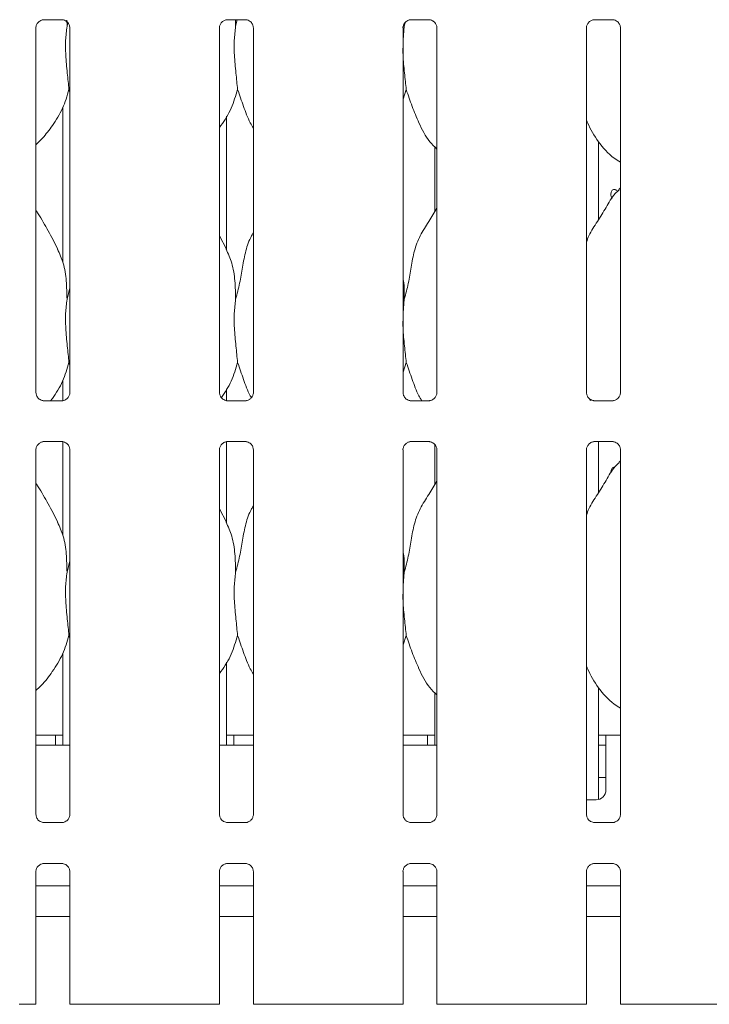
# Model space of a CAD drawing. Units: millimetres. Extents: x 5 to 415, y -14 to 292.
# Drawn here: x 85 to 94, y 80 to 93 of the extents above; entities that cross this region are included whole.
import ezdxf

# ---------------------------------------------------------------- set-up
doc = ezdxf.new("R2010")
doc.units = ezdxf.units.MM
doc.layers.add('SLD-0', color=179, linetype='Continuous')

msp = doc.modelspace()

# ---------------------------------------------------------------- linework, layer by layer
at = {"layer": 'SLD-0', "color": 179, "linetype": 'Continuous', "lineweight": 18}
for p, q in [((85.526, 92.807), (85.756, 92.807)), ((85.761, 92.808), (85.756, 92.808)), ((85.815, 92.802), (85.818, 92.725)), ((85.818, 92.725), (85.829, 92.768)), ((87.839, 92.807), (88.068, 92.807)), ((87.94, 92.807), (87.943, 92.725)), ((87.943, 92.725), (87.964, 92.807)), ((88.074, 92.808), (88.068, 92.808)), ((90.067, 92.755), (90.068, 92.725)), ((90.068, 92.725), (90.08, 92.77)), ((90.151, 92.807), (90.381, 92.807)), ((90.386, 92.808), (90.381, 92.808)), ((92.464, 92.807), (92.693, 92.807)), ((92.699, 92.808), (92.693, 92.808)), ((85.427, 88.113), (85.427, 92.704)), ((85.854, 92.705), (85.854, 88.113)), ((87.739, 88.113), (87.739, 92.704)), ((88.167, 92.705), (88.167, 88.113)), ((90.068, 92.725), (90.052, 92.556)), ((90.052, 88.113), (90.052, 92.704)), ((90.479, 92.705), (90.479, 88.113)), ((92.364, 88.113), (92.364, 92.704)), ((92.792, 92.705), (92.792, 88.113)), ((85.854, 91.896), (85.843, 91.928)), ((90.093, 91.928), (90.052, 91.809)), ((85.765, 91.704), (85.765, 89.75)), ((87.828, 89.906), (87.828, 91.593)), ((92.515, 90.288), (92.515, 91.272)), ((90.453, 91.206), (90.453, 90.39)), ((92.792, 90.689), (92.77, 90.67)), ((87.826, 89.919), (87.739, 90.085)), ((85.818, 89.287), (85.854, 89.43)), ((90.068, 89.287), (90.052, 89.118)), ((85.854, 88.459), (85.843, 88.491)), ((90.093, 88.491), (90.052, 88.371)), ((85.765, 88.266), (85.765, 88.011)), ((87.828, 88.011), (87.828, 88.156)), ((92.416, 88.007), (92.393, 88.046)), ((85.519, 88.01), (85.525, 88.009)), ((85.755, 88.01), (85.525, 88.01)), ((87.832, 88.01), (87.837, 88.009)), ((88.067, 88.01), (87.837, 88.01)), ((90.144, 88.01), (90.15, 88.009)), ((90.38, 88.01), (90.15, 88.01)), ((92.457, 88.01), (92.462, 88.009)), ((92.692, 88.01), (92.462, 88.01)), ((85.526, 87.495), (85.756, 87.495)), ((85.761, 87.495), (85.756, 87.495)), ((85.765, 87.494), (85.765, 86.313)), ((87.828, 86.468), (87.828, 87.494)), ((87.839, 87.495), (88.068, 87.495)), ((88.074, 87.495), (88.068, 87.495)), ((90.151, 87.495), (90.381, 87.495)), ((90.386, 87.495), (90.381, 87.495)), ((90.453, 87.456), (90.453, 86.953)), ((92.464, 87.495), (92.693, 87.495)), ((92.515, 86.85), (92.515, 87.495)), ((92.699, 87.495), (92.693, 87.495)), ((85.427, 82.8), (85.427, 87.392)), ((85.854, 87.392), (85.854, 82.8)), ((87.739, 82.8), (87.739, 87.392)), ((88.167, 87.392), (88.167, 82.8)), ((90.052, 82.8), (90.052, 87.392)), ((90.479, 87.392), (90.479, 82.8)), ((92.364, 82.8), (92.364, 87.392)), ((92.792, 87.392), (92.792, 82.8)), ((92.792, 87.252), (92.77, 87.232)), ((87.826, 86.481), (87.739, 86.648)), ((85.818, 85.85), (85.854, 85.993)), ((90.068, 85.85), (90.052, 85.681)), ((85.854, 85.021), (85.843, 85.053)), ((90.093, 85.053), (90.052, 84.934)), ((85.765, 84.829), (85.765, 83.671)), ((87.828, 83.671), (87.828, 84.718)), ((90.453, 84.331), (90.453, 83.671)), ((92.515, 82.988), (92.515, 84.397)), ((85.672, 83.796), (85.427, 83.796)), ((85.672, 83.796), (85.672, 83.671)), ((85.765, 83.796), (85.672, 83.796)), ((87.922, 83.796), (87.828, 83.796)), ((88.167, 83.796), (87.922, 83.796)), ((87.922, 83.671), (87.922, 83.796)), ((90.359, 83.796), (90.052, 83.796)), ((90.359, 83.796), (90.359, 83.671)), ((90.453, 83.796), (90.359, 83.796)), ((92.609, 83.796), (92.515, 83.796)), ((92.792, 83.796), (92.609, 83.796)), ((92.609, 83.546), (92.609, 83.796)), ((85.854, 83.671), (85.427, 83.671)), ((88.167, 83.671), (87.739, 83.671)), ((90.479, 83.671), (90.052, 83.671)), ((92.515, 83.671), (92.609, 83.671)), ((92.609, 83.546), (92.609, 83.109)), ((92.515, 83.265), (92.609, 83.265)), ((92.364, 82.984), (92.484, 82.984)), ((85.519, 82.697), (85.525, 82.697)), ((85.755, 82.697), (85.525, 82.697)), ((87.832, 82.697), (87.837, 82.697)), ((88.067, 82.697), (87.837, 82.697)), ((90.144, 82.697), (90.15, 82.697)), ((90.38, 82.697), (90.15, 82.697)), ((92.457, 82.697), (92.462, 82.697)), ((92.692, 82.697), (92.462, 82.697)), ((85.526, 82.182), (85.756, 82.182)), ((85.761, 82.183), (85.756, 82.183)), ((87.839, 82.182), (88.068, 82.182)), ((88.074, 82.183), (88.068, 82.183)), ((90.151, 82.182), (90.381, 82.182)), ((90.386, 82.183), (90.381, 82.183)), ((92.464, 82.182), (92.693, 82.182)), ((92.699, 82.183), (92.693, 82.183)), ((85.427, 80.409), (85.427, 82.079)), ((85.854, 82.08), (85.854, 80.409)), ((87.739, 80.409), (87.739, 82.079)), ((88.167, 82.08), (88.167, 80.409)), ((90.052, 80.409), (90.052, 82.079)), ((90.479, 82.08), (90.479, 80.409)), ((92.364, 80.409), (92.364, 82.079)), ((92.792, 82.08), (92.792, 80.409)), ((85.854, 81.902), (85.427, 81.902)), ((88.167, 81.902), (87.739, 81.902)), ((90.479, 81.902), (90.052, 81.902)), ((92.792, 81.902), (92.364, 81.902)), ((85.854, 81.515), (85.427, 81.515)), ((88.167, 81.515), (87.739, 81.515)), ((90.479, 81.515), (90.052, 81.515)), ((92.792, 81.515), (92.364, 81.515)), ((85.364, 80.409), (85.217, 80.409)), ((85.427, 80.409), (85.364, 80.409)), ((85.917, 80.409), (85.854, 80.409)), ((86.064, 80.409), (85.917, 80.409)), ((86.108, 80.409), (86.064, 80.409)), ((86.108, 80.409), (86.443, 80.409)), ((86.443, 80.409), (87.15, 80.409)), ((87.15, 80.409), (87.485, 80.409)), ((87.53, 80.409), (87.485, 80.409)), ((87.677, 80.409), (87.53, 80.409)), ((87.739, 80.409), (87.677, 80.409)), ((88.229, 80.409), (88.167, 80.409)), ((88.376, 80.409), (88.229, 80.409)), ((88.42, 80.409), (88.376, 80.409)), ((88.42, 80.409), (88.756, 80.409)), ((88.756, 80.409), (89.463, 80.409)), ((89.463, 80.409), (89.798, 80.409)), ((89.842, 80.409), (89.798, 80.409)), ((89.989, 80.409), (89.842, 80.409)), ((90.052, 80.409), (89.989, 80.409)), ((90.542, 80.409), (90.479, 80.409)), ((90.689, 80.409), (90.542, 80.409)), ((90.733, 80.409), (90.689, 80.409)), ((90.733, 80.409), (91.068, 80.409)), ((91.068, 80.409), (91.775, 80.409)), ((91.775, 80.409), (92.11, 80.409)), ((92.155, 80.409), (92.11, 80.409)), ((92.302, 80.409), (92.155, 80.409)), ((92.364, 80.409), (92.302, 80.409)), ((92.854, 80.409), (92.792, 80.409)), ((93.001, 80.409), (92.854, 80.409)), ((93.045, 80.409), (93.001, 80.409)), ((93.045, 80.409), (93.381, 80.409)), ((93.381, 80.409), (94.088, 80.409))]:
    msp.add_line(p, q, dxfattribs=at)
msp.add_arc((92.484, 83.109), 0.125, 270, 0, dxfattribs=at)
for points, knots in [([(85.427, 92.704), (85.427, 92.704), (85.426, 92.709), (85.429, 92.73), (85.442, 92.761), (85.471, 92.791), (85.501, 92.804), (85.521, 92.807), (85.525, 92.807), (85.527, 92.807)], [0, 0, 0, 0, 0.009367, 0.137217, 0.358649, 0.605125, 0.817494, 0.932814, 1, 1, 1, 1]), ([(85.526, 92.808), (85.526, 92.807), (85.524, 92.807), (85.521, 92.808), (85.519, 92.808), (85.519, 92.808)], [0, 0, 0, 0, 0.159825, 0.913707, 1, 1, 1, 1]), ([(85.755, 92.807), (85.757, 92.807), (85.761, 92.807), (85.778, 92.805), (85.792, 92.798), (85.8, 92.794)], [0, 0, 0, 0, 0.165567, 0.498749, 1, 1, 1, 1]), ([(85.8, 92.794), (85.801, 92.793), (85.815, 92.787), (85.837, 92.764), (85.852, 92.729), (85.854, 92.711), (85.854, 92.704)], [0, 0, 0, 0, 0.028496, 0.428769, 0.781246, 1, 1, 1, 1]), ([(87.739, 92.704), (87.739, 92.704), (87.739, 92.709), (87.741, 92.73), (87.755, 92.761), (87.783, 92.791), (87.814, 92.804), (87.833, 92.807), (87.838, 92.807), (87.839, 92.807)], [0, 0, 0, 0, 0.009367, 0.137217, 0.358649, 0.605125, 0.817494, 0.932814, 1, 1, 1, 1]), ([(87.839, 92.808), (87.838, 92.807), (87.836, 92.807), (87.834, 92.808), (87.832, 92.808), (87.832, 92.808)], [0, 0, 0, 0, 0.159825, 0.913707, 1, 1, 1, 1]), ([(88.068, 92.807), (88.069, 92.807), (88.074, 92.807), (88.09, 92.805), (88.104, 92.798), (88.112, 92.794)], [0, 0, 0, 0, 0.165567, 0.498749, 1, 1, 1, 1]), ([(88.112, 92.794), (88.113, 92.793), (88.128, 92.787), (88.149, 92.764), (88.165, 92.729), (88.166, 92.711), (88.167, 92.704)], [0, 0, 0, 0, 0.028496, 0.428769, 0.781246, 1, 1, 1, 1]), ([(90.052, 92.704), (90.052, 92.704), (90.051, 92.709), (90.054, 92.73), (90.067, 92.761), (90.096, 92.791), (90.126, 92.804), (90.146, 92.807), (90.15, 92.807), (90.152, 92.807)], [0, 0, 0, 0, 0.009367, 0.137217, 0.358651, 0.605125, 0.817494, 0.932816, 1, 1, 1, 1]), ([(90.151, 92.808), (90.151, 92.807), (90.149, 92.807), (90.146, 92.808), (90.144, 92.808), (90.144, 92.808)], [0, 0, 0, 0, 0.15975, 0.913657, 1, 1, 1, 1]), ([(90.38, 92.807), (90.382, 92.807), (90.386, 92.807), (90.403, 92.805), (90.417, 92.798), (90.425, 92.794)], [0, 0, 0, 0, 0.165568, 0.498752, 1, 1, 1, 1]), ([(90.425, 92.794), (90.426, 92.793), (90.44, 92.787), (90.462, 92.764), (90.477, 92.729), (90.479, 92.711), (90.479, 92.704)], [0, 0, 0, 0, 0.028496, 0.428769, 0.781247, 1, 1, 1, 1]), ([(92.364, 92.704), (92.364, 92.704), (92.364, 92.709), (92.366, 92.73), (92.38, 92.761), (92.408, 92.791), (92.439, 92.804), (92.458, 92.807), (92.463, 92.807), (92.464, 92.807)], [0, 0, 0, 0, 0.009367, 0.137217, 0.358651, 0.605125, 0.817494, 0.932816, 1, 1, 1, 1]), ([(92.464, 92.808), (92.463, 92.807), (92.461, 92.807), (92.459, 92.808), (92.457, 92.808), (92.457, 92.808)], [0, 0, 0, 0, 0.15975, 0.913704, 1, 1, 1, 1]), ([(92.693, 92.807), (92.694, 92.807), (92.699, 92.807), (92.715, 92.805), (92.729, 92.798), (92.737, 92.794)], [0, 0, 0, 0, 0.165568, 0.498752, 1, 1, 1, 1]), ([(92.737, 92.794), (92.738, 92.793), (92.753, 92.787), (92.774, 92.764), (92.79, 92.729), (92.791, 92.711), (92.792, 92.704)], [0, 0, 0, 0, 0.028496, 0.428769, 0.781247, 1, 1, 1, 1]), ([(85.818, 92.725), (85.811, 92.666), (85.797, 92.548), (85.8, 92.352), (85.822, 92.133), (85.836, 91.996), (85.843, 91.928)], [0, 0, 0, 0, 0.224209, 0.4515602, 0.7276822, 1, 1, 1, 1]), ([(87.943, 92.725), (87.936, 92.666), (87.922, 92.548), (87.925, 92.352), (87.947, 92.133), (87.961, 91.996), (87.968, 91.928)], [0, 0, 0, 0, 0.224209, 0.45156, 0.727682, 1, 1, 1, 1]), ([(90.052, 92.464), (90.051, 92.431), (90.051, 92.324), (90.072, 92.133), (90.086, 91.996), (90.093, 91.928)], [0, 0, 0, 0, 0.183938, 0.594799, 1, 1, 1, 1]), ([(85.843, 91.928), (85.819, 91.848), (85.772, 91.687), (85.645, 91.487), (85.531, 91.334), (85.454, 91.261), (85.427, 91.234)], [0, 0, 0, 0, 0.303628, 0.612704, 0.860926, 1, 1, 1, 1]), ([(87.968, 91.928), (87.944, 91.849), (87.895, 91.688), (87.804, 91.533), (87.745, 91.459), (87.739, 91.451)], [0, 0, 0, 0, 0.466892, 0.942164, 1, 1, 1, 1]), ([(88.167, 91.443), (88.153, 91.465), (88.102, 91.551), (88.042, 91.717), (87.993, 91.858), (87.968, 91.928)], [0, 0, 0, 0, 0.148629, 0.571174, 1, 1, 1, 1]), ([(90.479, 91.179), (90.449, 91.209), (90.352, 91.303), (90.257, 91.493), (90.165, 91.716), (90.117, 91.857), (90.093, 91.928)], [0, 0, 0, 0, 0.150209, 0.474376, 0.735249, 1, 1, 1, 1]), ([(92.792, 91.015), (92.765, 91.031), (92.656, 91.096), (92.51, 91.265), (92.408, 91.436), (92.369, 91.532), (92.364, 91.543)], [0, 0, 0, 0, 0.135835, 0.548537, 0.948802, 1, 1, 1, 1]), ([(92.364, 90.008), (92.373, 90.034), (92.406, 90.127), (92.504, 90.265), (92.611, 90.442), (92.691, 90.587), (92.758, 90.65), (92.775, 90.666)], [0, 0, 0, 0, 0.108978, 0.375805, 0.644374, 0.910443, 1, 1, 1, 1]), ([(92.752, 90.643), (92.751, 90.645), (92.748, 90.652), (92.739, 90.662), (92.725, 90.671), (92.71, 90.672), (92.695, 90.666), (92.684, 90.654), (92.675, 90.636), (92.671, 90.615), (92.672, 90.594), (92.678, 90.574), (92.684, 90.565), (92.688, 90.56)], [0, 0, 0, 0, 0.024413, 0.12225, 0.220162, 0.317952, 0.415619, 0.513347, 0.611237, 0.709116, 0.806857, 0.904518, 1, 1, 1, 1]), ([(85.701, 89.919), (85.662, 89.996), (85.587, 90.143), (85.492, 90.306), (85.436, 90.391), (85.427, 90.405)], [0, 0, 0, 0, 0.4807019, 0.9183225, 1, 1, 1, 1]), ([(90.068, 89.287), (90.086, 89.354), (90.122, 89.487), (90.155, 89.692), (90.19, 89.896), (90.263, 90.092), (90.376, 90.261), (90.445, 90.377), (90.479, 90.433)], [0, 0, 0, 0, 0.168146, 0.336679, 0.50541, 0.67132, 0.840292, 1, 1, 1, 1]), ([(87.943, 89.287), (87.961, 89.354), (87.997, 89.487), (88.03, 89.693), (88.066, 89.896), (88.116, 90.042), (88.159, 90.112), (88.167, 90.124)], [0, 0, 0, 0, 0.237998, 0.476546, 0.715372, 0.950206, 1, 1, 1, 1]), ([(85.698, 89.919), (85.724, 89.861), (85.781, 89.734), (85.813, 89.517), (85.816, 89.364), (85.818, 89.287)], [0, 0, 0, 0, 0.293053, 0.643146, 1, 1, 1, 1]), ([(87.823, 89.919), (87.849, 89.861), (87.906, 89.734), (87.938, 89.517), (87.941, 89.364), (87.943, 89.287)], [0, 0, 0, 0, 0.293053, 0.643146, 1, 1, 1, 1]), ([(90.052, 89.556), (90.054, 89.544), (90.07, 89.455), (90.069, 89.365), (90.068, 89.287)], [0, 0, 0, 0, 0.140915, 1, 1, 1, 1]), ([(85.818, 89.287), (85.811, 89.228), (85.797, 89.11), (85.8, 88.915), (85.822, 88.695), (85.836, 88.559), (85.843, 88.491)], [0, 0, 0, 0, 0.2242068, 0.4515603, 0.7276822, 1, 1, 1, 1]), ([(87.943, 89.287), (87.936, 89.228), (87.922, 89.11), (87.925, 88.915), (87.947, 88.695), (87.961, 88.559), (87.968, 88.491)], [0, 0, 0, 0, 0.224207, 0.45156, 0.727682, 1, 1, 1, 1]), ([(90.052, 89.027), (90.051, 88.993), (90.051, 88.886), (90.072, 88.695), (90.086, 88.559), (90.093, 88.491)], [0, 0, 0, 0, 0.183938, 0.594799, 1, 1, 1, 1]), ([(85.843, 88.491), (85.819, 88.411), (85.77, 88.251), (85.679, 88.094), (85.619, 88.019), (85.612, 88.01)], [0, 0, 0, 0, 0.463367, 0.93505, 1, 1, 1, 1]), ([(87.968, 88.491), (87.945, 88.411), (87.899, 88.253), (87.809, 88.116), (87.765, 88.049)], [0, 0, 0, 0, 0.509425, 1, 1, 1, 1]), ([(88.141, 88.05), (88.136, 88.057), (88.094, 88.129), (88.042, 88.28), (87.993, 88.42), (87.968, 88.491)], [0, 0, 0, 0, 0.056573, 0.524807, 1, 1, 1, 1]), ([(90.289, 88.01), (90.276, 88.031), (90.226, 88.115), (90.167, 88.279), (90.118, 88.42), (90.093, 88.491)], [0, 0, 0, 0, 0.13967, 0.566661, 1, 1, 1, 1]), ([(85.481, 88.024), (85.48, 88.024), (85.466, 88.03), (85.444, 88.054), (85.428, 88.088), (85.427, 88.106), (85.427, 88.113)], [0, 0, 0, 0, 0.029553, 0.429385, 0.781482, 1, 1, 1, 1]), ([(85.854, 88.113), (85.854, 88.113), (85.854, 88.108), (85.852, 88.087), (85.838, 88.057), (85.819, 88.033), (85.805, 88.027), (85.804, 88.026)], [0, 0, 0, 0, 0.014952, 0.219037, 0.572516, 0.965948, 1, 1, 1, 1]), ([(87.793, 88.024), (87.792, 88.024), (87.778, 88.03), (87.756, 88.054), (87.741, 88.088), (87.74, 88.106), (87.739, 88.113)], [0, 0, 0, 0, 0.029553, 0.429385, 0.781482, 1, 1, 1, 1]), ([(88.167, 88.113), (88.167, 88.113), (88.167, 88.108), (88.164, 88.087), (88.151, 88.057), (88.131, 88.033), (88.118, 88.027), (88.116, 88.026)], [0, 0, 0, 0, 0.014952, 0.219037, 0.57252, 0.965948, 1, 1, 1, 1]), ([(90.106, 88.024), (90.105, 88.024), (90.091, 88.03), (90.069, 88.054), (90.053, 88.088), (90.052, 88.106), (90.052, 88.113)], [0, 0, 0, 0, 0.02955, 0.429383, 0.781482, 1, 1, 1, 1]), ([(90.479, 88.113), (90.479, 88.113), (90.479, 88.108), (90.477, 88.087), (90.463, 88.057), (90.444, 88.033), (90.43, 88.027), (90.429, 88.026)], [0, 0, 0, 0, 0.014952, 0.219038, 0.572519, 0.965951, 1, 1, 1, 1]), ([(92.418, 88.024), (92.417, 88.024), (92.403, 88.03), (92.381, 88.054), (92.366, 88.088), (92.365, 88.106), (92.364, 88.113)], [0, 0, 0, 0, 0.02955, 0.429383, 0.781482, 1, 1, 1, 1]), ([(92.792, 88.113), (92.792, 88.113), (92.792, 88.108), (92.789, 88.087), (92.776, 88.057), (92.756, 88.033), (92.743, 88.027), (92.741, 88.026)], [0, 0, 0, 0, 0.014952, 0.219038, 0.572519, 0.965951, 1, 1, 1, 1]), ([(85.525, 88.01), (85.524, 88.01), (85.52, 88.01), (85.503, 88.012), (85.489, 88.019), (85.481, 88.024)], [0, 0, 0, 0, 0.165924, 0.499828, 1, 1, 1, 1]), ([(85.804, 88.026), (85.794, 88.021), (85.779, 88.012), (85.761, 88.01), (85.756, 88.01), (85.755, 88.01)], [0, 0, 0, 0, 0.530682, 0.851031, 1, 1, 1, 1]), ([(85.755, 88.01), (85.755, 88.01), (85.757, 88.01), (85.759, 88.01), (85.761, 88.01), (85.761, 88.01)], [0, 0, 0, 0, 0.159816, 0.913711, 1, 1, 1, 1]), ([(87.838, 88.01), (87.837, 88.01), (87.832, 88.01), (87.816, 88.012), (87.802, 88.019), (87.793, 88.024)], [0, 0, 0, 0, 0.165924, 0.499828, 1, 1, 1, 1]), ([(88.116, 88.026), (88.107, 88.021), (88.091, 88.012), (88.073, 88.01), (88.069, 88.01), (88.067, 88.01)], [0, 0, 0, 0, 0.530682, 0.851031, 1, 1, 1, 1]), ([(88.067, 88.01), (88.067, 88.01), (88.069, 88.01), (88.072, 88.01), (88.074, 88.01), (88.074, 88.01)], [0, 0, 0, 0, 0.159816, 0.913711, 1, 1, 1, 1]), ([(90.15, 88.01), (90.149, 88.01), (90.145, 88.01), (90.128, 88.012), (90.114, 88.019), (90.106, 88.024)], [0, 0, 0, 0, 0.16592, 0.499823, 1, 1, 1, 1]), ([(90.429, 88.026), (90.419, 88.021), (90.404, 88.012), (90.386, 88.01), (90.381, 88.01), (90.38, 88.01)], [0, 0, 0, 0, 0.530684, 0.851026, 1, 1, 1, 1]), ([(90.38, 88.01), (90.38, 88.01), (90.382, 88.01), (90.384, 88.01), (90.386, 88.01), (90.386, 88.01)], [0, 0, 0, 0, 0.159741, 0.913662, 1, 1, 1, 1]), ([(92.463, 88.01), (92.462, 88.01), (92.457, 88.01), (92.441, 88.012), (92.427, 88.019), (92.418, 88.024)], [0, 0, 0, 0, 0.16592, 0.499823, 1, 1, 1, 1]), ([(92.741, 88.026), (92.732, 88.021), (92.716, 88.012), (92.698, 88.01), (92.694, 88.01), (92.692, 88.01)], [0, 0, 0, 0, 0.530684, 0.851026, 1, 1, 1, 1]), ([(92.692, 88.01), (92.692, 88.01), (92.694, 88.01), (92.697, 88.01), (92.699, 88.01), (92.699, 88.01)], [0, 0, 0, 0, 0.159775, 0.913665, 1, 1, 1, 1]), ([(85.427, 87.392), (85.427, 87.392), (85.426, 87.397), (85.429, 87.418), (85.442, 87.449), (85.471, 87.478), (85.501, 87.492), (85.521, 87.495), (85.525, 87.495), (85.527, 87.495)], [0, 0, 0, 0, 0.009367, 0.137217, 0.358656, 0.605124, 0.817496, 0.932814, 1, 1, 1, 1]), ([(85.526, 87.495), (85.526, 87.495), (85.524, 87.495), (85.521, 87.495), (85.519, 87.495), (85.519, 87.495)], [0, 0, 0, 0, 0.159816, 0.913711, 1, 1, 1, 1]), ([(85.755, 87.495), (85.757, 87.495), (85.761, 87.495), (85.778, 87.492), (85.792, 87.485), (85.8, 87.481)], [0, 0, 0, 0, 0.165564, 0.498744, 1, 1, 1, 1]), ([(85.8, 87.481), (85.801, 87.481), (85.815, 87.475), (85.837, 87.451), (85.852, 87.417), (85.854, 87.398), (85.854, 87.391)], [0, 0, 0, 0, 0.028496, 0.428775, 0.781243, 1, 1, 1, 1]), ([(87.739, 87.392), (87.739, 87.392), (87.739, 87.397), (87.741, 87.418), (87.755, 87.449), (87.783, 87.478), (87.814, 87.492), (87.833, 87.495), (87.838, 87.495), (87.839, 87.495)], [0, 0, 0, 0, 0.009367, 0.137217, 0.358656, 0.605124, 0.817496, 0.932814, 1, 1, 1, 1]), ([(87.839, 87.495), (87.838, 87.495), (87.836, 87.495), (87.834, 87.495), (87.832, 87.495), (87.832, 87.495)], [0, 0, 0, 0, 0.159816, 0.913711, 1, 1, 1, 1]), ([(88.068, 87.495), (88.069, 87.495), (88.074, 87.495), (88.09, 87.492), (88.104, 87.485), (88.112, 87.481)], [0, 0, 0, 0, 0.165564, 0.498744, 1, 1, 1, 1]), ([(88.112, 87.481), (88.113, 87.481), (88.128, 87.475), (88.149, 87.451), (88.165, 87.417), (88.166, 87.398), (88.167, 87.391)], [0, 0, 0, 0, 0.028496, 0.428775, 0.781243, 1, 1, 1, 1]), ([(90.052, 87.392), (90.052, 87.392), (90.051, 87.397), (90.054, 87.418), (90.067, 87.449), (90.096, 87.478), (90.126, 87.492), (90.146, 87.495), (90.15, 87.495), (90.152, 87.495)], [0, 0, 0, 0, 0.009367, 0.137217, 0.358657, 0.605124, 0.817496, 0.932816, 1, 1, 1, 1]), ([(90.151, 87.495), (90.151, 87.495), (90.149, 87.495), (90.146, 87.495), (90.144, 87.495), (90.144, 87.495)], [0, 0, 0, 0, 0.159741, 0.913662, 1, 1, 1, 1]), ([(90.38, 87.495), (90.382, 87.495), (90.386, 87.495), (90.403, 87.492), (90.417, 87.485), (90.425, 87.481)], [0, 0, 0, 0, 0.165565, 0.498747, 1, 1, 1, 1]), ([(90.425, 87.481), (90.426, 87.481), (90.44, 87.475), (90.462, 87.451), (90.477, 87.417), (90.479, 87.398), (90.479, 87.391)], [0, 0, 0, 0, 0.028496, 0.428774, 0.781244, 1, 1, 1, 1]), ([(92.364, 87.392), (92.364, 87.392), (92.364, 87.397), (92.366, 87.418), (92.38, 87.449), (92.408, 87.478), (92.439, 87.492), (92.458, 87.495), (92.463, 87.495), (92.464, 87.495)], [0, 0, 0, 0, 0.009367, 0.137217, 0.358657, 0.605124, 0.817496, 0.932816, 1, 1, 1, 1]), ([(92.464, 87.495), (92.463, 87.495), (92.461, 87.495), (92.459, 87.495), (92.457, 87.495), (92.457, 87.495)], [0, 0, 0, 0, 0.159742, 0.913708, 1, 1, 1, 1]), ([(92.693, 87.495), (92.694, 87.495), (92.699, 87.495), (92.715, 87.492), (92.729, 87.485), (92.737, 87.481)], [0, 0, 0, 0, 0.165565, 0.498747, 1, 1, 1, 1]), ([(92.737, 87.481), (92.738, 87.481), (92.753, 87.475), (92.774, 87.451), (92.79, 87.417), (92.791, 87.398), (92.792, 87.391)], [0, 0, 0, 0, 0.028496, 0.428774, 0.781244, 1, 1, 1, 1]), ([(92.364, 86.57), (92.373, 86.597), (92.406, 86.689), (92.504, 86.827), (92.611, 87.005), (92.691, 87.149), (92.758, 87.213), (92.775, 87.229)], [0, 0, 0, 0, 0.108978, 0.375807, 0.644374, 0.910443, 1, 1, 1, 1]), ([(92.715, 87.17), (92.713, 87.171), (92.706, 87.171), (92.695, 87.166), (92.684, 87.154), (92.675, 87.136), (92.671, 87.117), (92.672, 87.105), (92.673, 87.1)], [0, 0, 0, 0, 0.067142, 0.263867, 0.460727, 0.657891, 0.855063, 1, 1, 1, 1]), ([(85.701, 86.481), (85.662, 86.558), (85.587, 86.705), (85.492, 86.868), (85.436, 86.954), (85.427, 86.967)], [0, 0, 0, 0, 0.480701, 0.918322, 1, 1, 1, 1]), ([(90.068, 85.85), (90.086, 85.916), (90.122, 86.05), (90.155, 86.255), (90.19, 86.459), (90.263, 86.654), (90.376, 86.824), (90.445, 86.94), (90.479, 86.996)], [0, 0, 0, 0, 0.168145, 0.336679, 0.50541, 0.671319, 0.840292, 1, 1, 1, 1]), ([(87.943, 85.85), (87.961, 85.916), (87.997, 86.05), (88.03, 86.255), (88.066, 86.458), (88.116, 86.604), (88.159, 86.674), (88.167, 86.687)], [0, 0, 0, 0, 0.237998, 0.476545, 0.715374, 0.950206, 1, 1, 1, 1]), ([(85.698, 86.481), (85.724, 86.423), (85.781, 86.296), (85.813, 86.08), (85.816, 85.927), (85.818, 85.85)], [0, 0, 0, 0, 0.293053, 0.643144, 1, 1, 1, 1]), ([(87.823, 86.481), (87.849, 86.423), (87.906, 86.296), (87.938, 86.08), (87.941, 85.927), (87.943, 85.85)], [0, 0, 0, 0, 0.2930526, 0.6431436, 1, 1, 1, 1]), ([(90.052, 86.118), (90.054, 86.106), (90.07, 86.018), (90.069, 85.927), (90.068, 85.85)], [0, 0, 0, 0, 0.140908, 1, 1, 1, 1]), ([(85.818, 85.85), (85.811, 85.791), (85.797, 85.673), (85.8, 85.477), (85.822, 85.258), (85.836, 85.121), (85.843, 85.053)], [0, 0, 0, 0, 0.2242068, 0.4515603, 0.7276822, 1, 1, 1, 1]), ([(87.943, 85.85), (87.936, 85.791), (87.922, 85.673), (87.925, 85.477), (87.947, 85.258), (87.961, 85.121), (87.968, 85.053)], [0, 0, 0, 0, 0.224207, 0.45156, 0.727682, 1, 1, 1, 1]), ([(90.052, 85.589), (90.051, 85.556), (90.051, 85.449), (90.072, 85.258), (90.086, 85.121), (90.093, 85.053)], [0, 0, 0, 0, 0.183938, 0.594799, 1, 1, 1, 1]), ([(85.843, 85.053), (85.819, 84.973), (85.772, 84.812), (85.641, 84.606), (85.527, 84.453), (85.449, 84.381), (85.427, 84.36)], [0, 0, 0, 0, 0.303854, 0.613165, 0.885841, 1, 1, 1, 1]), ([(87.968, 85.053), (87.944, 84.974), (87.895, 84.813), (87.805, 84.658), (87.745, 84.584), (87.739, 84.576)], [0, 0, 0, 0, 0.467089, 0.942567, 1, 1, 1, 1]), ([(88.167, 84.568), (88.153, 84.59), (88.102, 84.676), (88.042, 84.842), (87.993, 84.983), (87.968, 85.053)], [0, 0, 0, 0, 0.148629, 0.571176, 1, 1, 1, 1]), ([(90.479, 84.304), (90.449, 84.334), (90.352, 84.428), (90.257, 84.618), (90.165, 84.841), (90.117, 84.982), (90.093, 85.053)], [0, 0, 0, 0, 0.150208, 0.474377, 0.735251, 1, 1, 1, 1]), ([(92.792, 84.138), (92.765, 84.155), (92.657, 84.222), (92.51, 84.389), (92.408, 84.561), (92.369, 84.657), (92.364, 84.668)], [0, 0, 0, 0, 0.137045, 0.549168, 0.948876, 1, 1, 1, 1]), ([(85.481, 82.711), (85.48, 82.711), (85.466, 82.717), (85.444, 82.741), (85.428, 82.775), (85.427, 82.794), (85.427, 82.801)], [0, 0, 0, 0, 0.029553, 0.429391, 0.781484, 1, 1, 1, 1]), ([(85.525, 82.697), (85.524, 82.697), (85.52, 82.698), (85.503, 82.7), (85.489, 82.707), (85.481, 82.711)], [0, 0, 0, 0, 0.165927, 0.499834, 1, 1, 1, 1]), ([(85.804, 82.714), (85.794, 82.708), (85.779, 82.7), (85.761, 82.697), (85.756, 82.697), (85.755, 82.697)], [0, 0, 0, 0, 0.530682, 0.851031, 1, 1, 1, 1]), ([(85.854, 82.801), (85.854, 82.8), (85.854, 82.795), (85.852, 82.775), (85.838, 82.745), (85.819, 82.72), (85.805, 82.714), (85.804, 82.714)], [0, 0, 0, 0, 0.014952, 0.219037, 0.572504, 0.965948, 1, 1, 1, 1]), ([(87.793, 82.711), (87.792, 82.711), (87.778, 82.717), (87.756, 82.741), (87.741, 82.775), (87.74, 82.794), (87.739, 82.801)], [0, 0, 0, 0, 0.029553, 0.429391, 0.781484, 1, 1, 1, 1]), ([(87.838, 82.697), (87.837, 82.697), (87.832, 82.698), (87.816, 82.7), (87.802, 82.707), (87.793, 82.711)], [0, 0, 0, 0, 0.165927, 0.499834, 1, 1, 1, 1]), ([(88.116, 82.714), (88.107, 82.708), (88.091, 82.7), (88.073, 82.697), (88.069, 82.697), (88.067, 82.697)], [0, 0, 0, 0, 0.530682, 0.851031, 1, 1, 1, 1]), ([(88.167, 82.801), (88.167, 82.8), (88.167, 82.795), (88.164, 82.775), (88.151, 82.745), (88.131, 82.72), (88.118, 82.714), (88.116, 82.714)], [0, 0, 0, 0, 0.014952, 0.219038, 0.572509, 0.965948, 1, 1, 1, 1]), ([(90.106, 82.711), (90.105, 82.711), (90.091, 82.717), (90.069, 82.741), (90.053, 82.775), (90.052, 82.794), (90.052, 82.801)], [0, 0, 0, 0, 0.02955, 0.429389, 0.781484, 1, 1, 1, 1]), ([(90.15, 82.697), (90.149, 82.697), (90.145, 82.698), (90.128, 82.7), (90.114, 82.707), (90.106, 82.711)], [0, 0, 0, 0, 0.165923, 0.499829, 1, 1, 1, 1]), ([(90.429, 82.714), (90.419, 82.708), (90.404, 82.7), (90.386, 82.697), (90.381, 82.697), (90.38, 82.697)], [0, 0, 0, 0, 0.530684, 0.851026, 1, 1, 1, 1]), ([(90.479, 82.801), (90.479, 82.8), (90.479, 82.795), (90.477, 82.775), (90.463, 82.745), (90.444, 82.72), (90.43, 82.714), (90.429, 82.714)], [0, 0, 0, 0, 0.014952, 0.219038, 0.572508, 0.965951, 1, 1, 1, 1]), ([(92.418, 82.711), (92.417, 82.711), (92.403, 82.717), (92.381, 82.741), (92.366, 82.775), (92.365, 82.794), (92.364, 82.801)], [0, 0, 0, 0, 0.02955, 0.429389, 0.781484, 1, 1, 1, 1]), ([(92.463, 82.697), (92.462, 82.697), (92.457, 82.698), (92.441, 82.7), (92.427, 82.707), (92.418, 82.711)], [0, 0, 0, 0, 0.165923, 0.499829, 1, 1, 1, 1]), ([(92.741, 82.714), (92.732, 82.708), (92.716, 82.7), (92.698, 82.697), (92.694, 82.697), (92.692, 82.697)], [0, 0, 0, 0, 0.530684, 0.851026, 1, 1, 1, 1]), ([(92.792, 82.801), (92.792, 82.8), (92.792, 82.795), (92.789, 82.775), (92.776, 82.745), (92.756, 82.72), (92.743, 82.714), (92.741, 82.714)], [0, 0, 0, 0, 0.014952, 0.219038, 0.572508, 0.965951, 1, 1, 1, 1]), ([(85.755, 82.697), (85.755, 82.697), (85.757, 82.697), (85.759, 82.697), (85.761, 82.697), (85.761, 82.697)], [0, 0, 0, 0, 0.159825, 0.913707, 1, 1, 1, 1]), ([(88.067, 82.697), (88.067, 82.697), (88.069, 82.697), (88.072, 82.697), (88.074, 82.697), (88.074, 82.697)], [0, 0, 0, 0, 0.159825, 0.913707, 1, 1, 1, 1]), ([(90.38, 82.697), (90.38, 82.697), (90.382, 82.697), (90.384, 82.697), (90.386, 82.697), (90.386, 82.697)], [0, 0, 0, 0, 0.15975, 0.913657, 1, 1, 1, 1]), ([(92.692, 82.697), (92.692, 82.697), (92.694, 82.697), (92.697, 82.697), (92.699, 82.697), (92.699, 82.697)], [0, 0, 0, 0, 0.159783, 0.913661, 1, 1, 1, 1]), ([(85.427, 82.079), (85.427, 82.079), (85.426, 82.084), (85.429, 82.105), (85.442, 82.136), (85.471, 82.166), (85.501, 82.179), (85.521, 82.182), (85.525, 82.182), (85.527, 82.182)], [0, 0, 0, 0, 0.009367, 0.137217, 0.358656, 0.605124, 0.817496, 0.932814, 1, 1, 1, 1]), ([(85.526, 82.183), (85.526, 82.182), (85.524, 82.182), (85.521, 82.183), (85.519, 82.183), (85.519, 82.183)], [0, 0, 0, 0, 0.159816, 0.913711, 1, 1, 1, 1]), ([(85.755, 82.182), (85.757, 82.182), (85.761, 82.182), (85.778, 82.18), (85.792, 82.173), (85.8, 82.169)], [0, 0, 0, 0, 0.165565, 0.498744, 1, 1, 1, 1]), ([(85.8, 82.169), (85.801, 82.168), (85.815, 82.162), (85.837, 82.139), (85.852, 82.104), (85.854, 82.086), (85.854, 82.079)], [0, 0, 0, 0, 0.028496, 0.428764, 0.781244, 1, 1, 1, 1]), ([(87.739, 82.079), (87.739, 82.079), (87.739, 82.084), (87.741, 82.105), (87.755, 82.136), (87.783, 82.166), (87.814, 82.179), (87.833, 82.182), (87.838, 82.182), (87.839, 82.182)], [0, 0, 0, 0, 0.009367, 0.137217, 0.358656, 0.605124, 0.817496, 0.932814, 1, 1, 1, 1]), ([(87.839, 82.183), (87.838, 82.182), (87.836, 82.182), (87.834, 82.183), (87.832, 82.183), (87.832, 82.183)], [0, 0, 0, 0, 0.159816, 0.913711, 1, 1, 1, 1]), ([(88.068, 82.182), (88.069, 82.182), (88.074, 82.182), (88.09, 82.18), (88.104, 82.173), (88.112, 82.169)], [0, 0, 0, 0, 0.165565, 0.498744, 1, 1, 1, 1]), ([(88.112, 82.169), (88.113, 82.168), (88.128, 82.162), (88.149, 82.139), (88.165, 82.104), (88.166, 82.086), (88.167, 82.079)], [0, 0, 0, 0, 0.028496, 0.428764, 0.781244, 1, 1, 1, 1]), ([(90.052, 82.079), (90.052, 82.079), (90.051, 82.084), (90.054, 82.105), (90.067, 82.136), (90.096, 82.166), (90.126, 82.179), (90.146, 82.182), (90.15, 82.182), (90.152, 82.182)], [0, 0, 0, 0, 0.009367, 0.137217, 0.358657, 0.605124, 0.817496, 0.932816, 1, 1, 1, 1]), ([(90.151, 82.183), (90.151, 82.182), (90.149, 82.182), (90.146, 82.183), (90.144, 82.183), (90.144, 82.183)], [0, 0, 0, 0, 0.159741, 0.913662, 1, 1, 1, 1]), ([(90.38, 82.182), (90.382, 82.182), (90.386, 82.182), (90.403, 82.18), (90.417, 82.173), (90.425, 82.169)], [0, 0, 0, 0, 0.1655658, 0.4987471, 1, 1, 1, 1]), ([(90.425, 82.169), (90.426, 82.168), (90.44, 82.162), (90.462, 82.139), (90.477, 82.104), (90.479, 82.086), (90.479, 82.079)], [0, 0, 0, 0, 0.028496, 0.428763, 0.781244, 1, 1, 1, 1]), ([(92.364, 82.079), (92.364, 82.079), (92.364, 82.084), (92.366, 82.105), (92.38, 82.136), (92.408, 82.166), (92.439, 82.179), (92.458, 82.182), (92.463, 82.182), (92.464, 82.182)], [0, 0, 0, 0, 0.009367, 0.137217, 0.358657, 0.605124, 0.817496, 0.932816, 1, 1, 1, 1]), ([(92.464, 82.183), (92.463, 82.182), (92.461, 82.182), (92.459, 82.183), (92.457, 82.183), (92.457, 82.183)], [0, 0, 0, 0, 0.159742, 0.913708, 1, 1, 1, 1]), ([(92.693, 82.182), (92.694, 82.182), (92.699, 82.182), (92.715, 82.18), (92.729, 82.173), (92.737, 82.169)], [0, 0, 0, 0, 0.1655658, 0.4987471, 1, 1, 1, 1]), ([(92.737, 82.169), (92.738, 82.168), (92.753, 82.162), (92.774, 82.139), (92.79, 82.104), (92.791, 82.086), (92.792, 82.079)], [0, 0, 0, 0, 0.028496, 0.428763, 0.781244, 1, 1, 1, 1])]:
    msp.add_open_spline(points, degree=3, knots=knots, dxfattribs=at)

doc.saveas('drawing.dxf')
